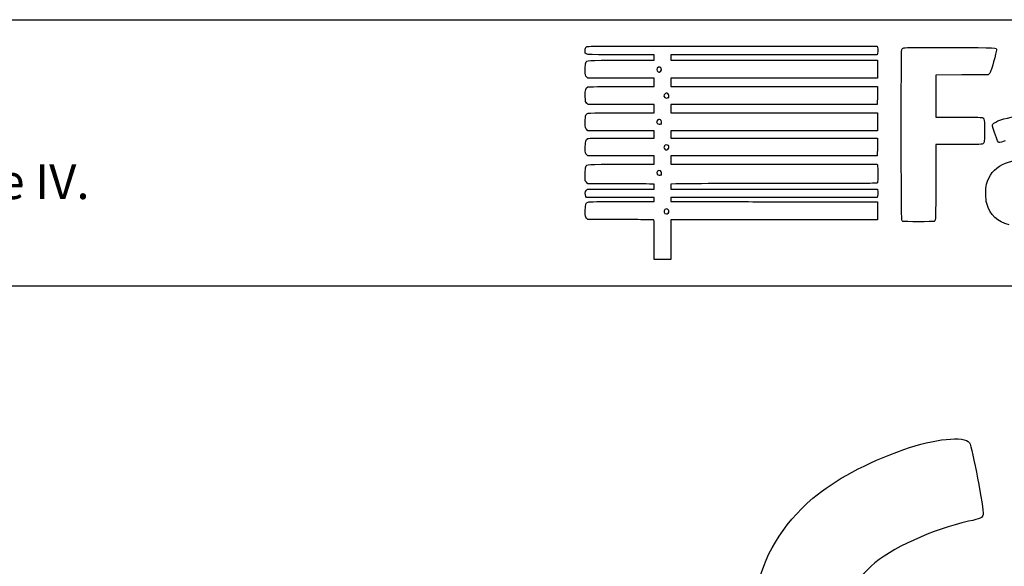
# Model space of a CAD drawing. Units: millimetres. Extents: x 0 to 2907, y 0 to 2039.
# Drawn here: x 1734 to 2442, y 1646 to 2039 of the extents above; entities that cross this region are included whole.
import ezdxf
from ezdxf import colors
from ezdxf.entities.mleader import LeaderData, LeaderLine
from ezdxf.math import Vec2, Vec3

# ---------------------------------------------------------------- set-up
doc = ezdxf.new("R2010")
doc.units = ezdxf.units.MM
doc.header["$LTSCALE"] = 10
doc.layers.add('Predeterminado', color=7, linetype='Continuous')

# ---------------------------------------------------------------- blocks, each defined once
blk = doc.blocks.new('_Dot')
at = {"color": 0, "linetype": 'ByBlock', "lineweight": -2}
blk.add_line((-0.5, 0), (-1, 0), dxfattribs=at)
at = {"color": 0, "linetype": 'ByBlock', "const_width": 0.5}
blk.add_lwpolyline([(-0.25, 0, 1), (0.25, 0, 1)], format="xyb", close=True, dxfattribs=at)
blk = doc.blocks.new('SE215')
at = {"color": 7, "linetype": 'Continuous'}
for p, q in [((2142.49, 1895.47), (2141.52, 1896.43)), ((2158.96, 1895.43), (2142.49, 1895.47))]:
    blk.add_line(p, q, dxfattribs=at)
blk = doc.blocks.new('SE214')
blk.add_blockref('SE215', (0, 0))
blk = doc.blocks.new('SE217')
at = {"color": 7, "linetype": 'Continuous'}
for p, q in [((2141.58, 1911.34), (2141.07, 1912.07)), ((2165.87, 1911.34), (2141.58, 1911.34)), ((2190.15, 1911.34), (2165.87, 1911.34)), ((2190.15, 1909.85), (2190.15, 1911.34)), ((2166.89, 1908.36), (2190.15, 1908.36)), ((2190.15, 1908.36), (2190.15, 1909.85))]:
    blk.add_line(p, q, dxfattribs=at)
blk = doc.blocks.new('SE216')
blk.add_blockref('SE217', (0, 0))
blk = doc.blocks.new('SE219')
at = {"color": 7, "linetype": 'Continuous'}
for p, q in [((2190.15, 1920.92), (2188.91, 1920.93)), ((2190.15, 1919.1), (2190.15, 1920.92)), ((2190.15, 1917.29), (2190.15, 1919.1)), ((2141.37, 1916.47), (2142.18, 1917.29)), ((2142.18, 1917.29), (2166.16, 1917.29)), ((2166.16, 1917.29), (2190.15, 1917.29))]:
    blk.add_line(p, q, dxfattribs=at)
blk = doc.blocks.new('SE218')
blk.add_blockref('SE219', (0, 0))
blk = doc.blocks.new('SE221')
at = {"color": 7, "linetype": 'Continuous'}
for p, q in [((2140.56, 1923.25), (2140.56, 1927.86)), ((2141.52, 1922.17), (2140.56, 1923.25)), ((2142.48, 1921.09), (2141.52, 1922.17)), ((2165.08, 1921.01), (2142.48, 1921.09))]:
    blk.add_line(p, q, dxfattribs=at)
blk = doc.blocks.new('SE220')
blk.add_blockref('SE221', (0, 0))
blk = doc.blocks.new('SE223')
at = {"color": 7, "linetype": 'Continuous'}
for p, q in [((2142.49, 1941.09), (2141.52, 1942.06)), ((2166.32, 1941.09), (2142.49, 1941.09)), ((2190.15, 1941.09), (2166.32, 1941.09)), ((2190.15, 1938.12), (2190.15, 1941.09)), ((2166.66, 1935.14), (2190.15, 1935.14)), ((2190.15, 1935.14), (2190.15, 1938.12))]:
    blk.add_line(p, q, dxfattribs=at)
blk = doc.blocks.new('SE222')
blk.add_blockref('SE223', (0, 0))
blk = doc.blocks.new('SE225')
at = {"color": 7, "linetype": 'Continuous'}
for p, q in [((2142.49, 1959.27), (2141.52, 1960.24)), ((2166.32, 1959.27), (2142.49, 1959.27)), ((2190.15, 1959.27), (2166.32, 1959.27)), ((2166.69, 1953.98), (2190.15, 1953.98)), ((2190.15, 1956.63), (2190.15, 1959.27)), ((2190.15, 1953.98), (2190.15, 1956.63))]:
    blk.add_line(p, q, dxfattribs=at)
blk = doc.blocks.new('SE224')
blk.add_blockref('SE225', (0, 0))
blk = doc.blocks.new('SE227')
at = {"color": 7, "linetype": 'Continuous'}
for p, q in [((2142.58, 1978.12), (2141.65, 1978.92)), ((2166.36, 1978.12), (2142.58, 1978.12)), ((2190.15, 1978.12), (2166.36, 1978.12)), ((2190.15, 1975.14), (2190.15, 1978.12)), ((2190.15, 1972.17), (2190.15, 1975.14)), ((2166.66, 1972.17), (2190.15, 1972.17))]:
    blk.add_line(p, q, dxfattribs=at)
blk = doc.blocks.new('SE226')
blk.add_blockref('SE227', (0, 0))
blk = doc.blocks.new('SE229')
at = {"color": 7, "linetype": 'Continuous'}
for p, q in [((2142.49, 1996.97), (2141.52, 1997.93)), ((2166.32, 1996.97), (2142.49, 1996.97)), ((2190.15, 1996.97), (2166.32, 1996.97)), ((2190.15, 1993.99), (2190.15, 1996.97)), ((2166.7, 1991.01), (2190.15, 1991.01)), ((2190.15, 1991.01), (2190.15, 1993.99))]:
    blk.add_line(p, q, dxfattribs=at)
blk = doc.blocks.new('SE228')
blk.add_blockref('SE229', (0, 0))
blk = doc.blocks.new('SE231')
at = {"color": 7, "linetype": 'Continuous'}
for p, q in [((2190.15, 2013.83), (2165.69, 2013.83)), ((2166.66, 2009.86), (2190.15, 2009.86)), ((2190.15, 2011.84), (2190.15, 2013.83)), ((2190.15, 2009.86), (2190.15, 2011.84))]:
    blk.add_line(p, q, dxfattribs=at)
blk = doc.blocks.new('SE230')
blk.add_blockref('SE231', (0, 0))
blk = doc.blocks.new('SE233')
at = {"color": 7, "linetype": 'Continuous'}
for p, q in [((2246.15, 2020.11), (2350.41, 2020.11)), ((2350.41, 2020.11), (2350.62, 2019.08))]:
    blk.add_line(p, q, dxfattribs=at)
blk = doc.blocks.new('SE232')
blk.add_blockref('SE233', (0, 0))
blk = doc.blocks.new('SE235')
at = {"color": 7, "linetype": 'Continuous'}
for p, q in [((2276.23, 2013.83), (2202.05, 2013.83)), ((2202.05, 2013.83), (2202.05, 2011.84)), ((2202.05, 2011.84), (2202.05, 2009.86)), ((2202.05, 2009.86), (2276.27, 2009.86)), ((2350.41, 2013.83), (2276.23, 2013.83)), ((2276.27, 2009.86), (2350.5, 2009.86)), ((2350.62, 2014.86), (2350.41, 2013.83)), ((2350.5, 2009.86), (2350.5, 2003.41)), ((2350.5, 2003.41), (2350.5, 1996.97)), ((2276.27, 1996.97), (2202.05, 1996.97)), ((2202.05, 1996.97), (2202.05, 1993.99)), ((2350.5, 1996.97), (2276.27, 1996.97)), ((2202.05, 1993.99), (2202.05, 1991.01)), ((2202.05, 1991.01), (2276.36, 1991.01)), ((2276.36, 1991.01), (2350.66, 1991.01)), ((2350.66, 1991.01), (2350.57, 1984.57)), ((2350.57, 1984.57), (2350.47, 1978.12)), ((2276.26, 1978.12), (2202.05, 1978.12)), ((2202.05, 1978.12), (2202.05, 1975.14)), ((2202.05, 1975.14), (2202.05, 1972.17)), ((2350.47, 1978.12), (2276.26, 1978.12)), ((2202.05, 1972.17), (2276.27, 1972.17)), ((2276.27, 1972.17), (2350.5, 1972.17)), ((2350.5, 1972.17), (2350.5, 1965.72)), ((2350.5, 1965.72), (2350.5, 1959.27)), ((2276.27, 1959.27), (2202.05, 1959.27)), ((2202.05, 1959.27), (2202.05, 1956.63)), ((2202.05, 1956.63), (2202.05, 1953.98)), ((2202.05, 1953.98), (2276.36, 1953.99)), ((2350.5, 1959.27), (2276.27, 1959.27)), ((2276.36, 1953.99), (2350.66, 1953.99)), ((2350.66, 1953.99), (2350.57, 1947.54)), ((2350.57, 1947.54), (2350.47, 1941.09)), ((2276.26, 1941.09), (2202.05, 1941.09)), ((2202.05, 1941.09), (2202.05, 1938.12)), ((2350.47, 1941.09), (2276.26, 1941.09)), ((2202.05, 1938.12), (2202.05, 1935.14)), ((2202.05, 1935.14), (2276.24, 1935.14)), ((2276.24, 1935.14), (2350.42, 1935.14)), ((2350.42, 1935.14), (2350.62, 1934.4))]:
    blk.add_line(p, q, dxfattribs=at)
blk = doc.blocks.new('SE234')
blk.add_blockref('SE235', (0, 0))
blk = doc.blocks.new('SE237')
at = {"color": 7, "linetype": 'Continuous'}
for p, q in [((2205.57, 1921.04), (2202.05, 1920.82)), ((2202.05, 1920.82), (2202.05, 1919.06)), ((2202.05, 1919.06), (2202.05, 1917.29)), ((2202.05, 1917.29), (2276.35, 1917.2)), ((2276.35, 1917.2), (2350.66, 1917.12)), ((2350.66, 1917.12), (2350.77, 1915.34))]:
    blk.add_line(p, q, dxfattribs=at)
blk = doc.blocks.new('SE236')
blk.add_blockref('SE237', (0, 0))
blk = doc.blocks.new('SE239')
at = {"color": 7, "linetype": 'Continuous'}
for p, q in [((2276.26, 1911.34), (2202.05, 1911.34)), ((2202.05, 1911.34), (2202.05, 1909.85)), ((2350.47, 1911.34), (2276.26, 1911.34)), ((2350.68, 1912.45), (2350.47, 1911.34)), ((2202.05, 1909.85), (2202.05, 1908.36)), ((2202.05, 1908.36), (2230.07, 1908.32))]:
    blk.add_line(p, q, dxfattribs=at)
blk = doc.blocks.new('SE238')
blk.add_blockref('SE239', (0, 0))
blk = doc.blocks.new('SE241')
at = {"color": 7, "linetype": 'Continuous'}
for p, q in [((2321.65, 1908.07), (2350.5, 1908.03)), ((2350.5, 1908.03), (2350.5, 1901.58)), ((2350.5, 1901.58), (2350.5, 1895.14)), ((2276.27, 1895.14), (2202.05, 1895.14)), ((2202.05, 1895.14), (2202.05, 1880.92)), ((2350.5, 1895.14), (2276.27, 1895.14)), ((2190.15, 1866.7), (2190.15, 1880.92)), ((2202.05, 1880.92), (2202.05, 1866.7)), ((2196.1, 1866.7), (2190.15, 1866.7)), ((2202.05, 1866.7), (2196.1, 1866.7))]:
    blk.add_line(p, q, dxfattribs=at)
blk = doc.blocks.new('SE240')
blk.add_blockref('SE241', (0, 0))
blk = doc.blocks.new('SE243')
at = {"color": 7, "linetype": 'Continuous'}
blk.add_point((2200.21, 1899.95), dxfattribs=at)
blk = doc.blocks.new('SE242')
blk.add_blockref('SE243', (0, 0))
blk = doc.blocks.new('SE245')
at = {"color": 7, "linetype": 'Continuous'}
blk.add_point((2195.04, 1927.6), dxfattribs=at)
blk = doc.blocks.new('SE244')
blk.add_blockref('SE245', (0, 0))
blk = doc.blocks.new('SE247')
at = {"color": 7, "linetype": 'Continuous'}
blk.add_point((2199.99, 1945.9), dxfattribs=at)
blk = doc.blocks.new('SE246')
blk.add_blockref('SE247', (0, 0))
blk = doc.blocks.new('SE249')
at = {"color": 7, "linetype": 'Continuous'}
blk.add_point((2195.04, 1964.3), dxfattribs=at)
blk = doc.blocks.new('SE248')
blk.add_blockref('SE249', (0, 0))
blk = doc.blocks.new('SE251')
at = {"color": 7, "linetype": 'Continuous'}
blk.add_point((2200.33, 1983.15), dxfattribs=at)
blk = doc.blocks.new('SE250')
blk.add_blockref('SE251', (0, 0))
blk = doc.blocks.new('SE253')
at = {"color": 7, "linetype": 'Continuous'}
blk.add_point((2194.7, 2001.78), dxfattribs=at)
blk = doc.blocks.new('SE252')
blk.add_blockref('SE253', (0, 0))
blk = doc.blocks.new('SE285')
at = {"color": 7, "linetype": 'Continuous'}
for p, q in [((2411.32, 1999.35), (2392.49, 1999.26)), ((2392.49, 1999.26), (2392.49, 1984.14)), ((2430.16, 1999.44), (2411.32, 1999.35)), ((2431.02, 2000.3), (2430.16, 1999.44)), ((2392.49, 1984.14), (2392.49, 1969.03)), ((2392.49, 1969.03), (2408.77, 1969.01))]:
    blk.add_line(p, q, dxfattribs=at)
blk = doc.blocks.new('SE284')
blk.add_blockref('SE285', (0, 0))
blk = doc.blocks.new('SE287')
at = {"color": 7, "linetype": 'Continuous'}
for p, q in [((2409.15, 1949.36), (2392.49, 1949.36)), ((2392.49, 1949.36), (2392.49, 1922.76))]:
    blk.add_line(p, q, dxfattribs=at)
blk = doc.blocks.new('SE286')
blk.add_blockref('SE287', (0, 0))
blk = doc.blocks.new('SE289')
at = {"color": 7, "linetype": 'Continuous'}
blk.add_line((2368.81, 1894.07), (2368.81, 1894.07), dxfattribs=at)
blk = doc.blocks.new('SE288')
blk.add_blockref('SE289', (0, 0))

msp = doc.modelspace()

# ---------------------------------------------------------------- linework, layer by layer
at = {"color": 7, "linetype": 'Continuous'}
for points in [[(2165.694, 2013.827), (2137.79, 2013.827), (2140.555, 2013.483), (2140.555, 2016.946)], [(2140.555, 2016.946), (2140.555, 2018.345), (2140.714, 2018.944), (2141.217, 2019.447)], [(2141.217, 2019.447), (2141.875, 2020.105), (2142.319, 2020.108), (2246.146, 2020.108)], [(2350.621, 2019.075), (2350.884, 2017.759), (2350.884, 2016.176), (2350.621, 2014.86)], [(2368.069, 1895.031), (2367.581, 1895.959), (2367.518, 2016.309), (2368.005, 2017.59)], [(2368.005, 2017.59), (2368.227, 2018.174), (2368.715, 2018.528), (2369.641, 2018.777)], [(2369.641, 2018.777), (2370.55, 2019.022), (2380.925, 2019.104), (2402.997, 2019.042)], [(2402.997, 2019.042), (2437.859, 2018.943), (2436.127, 2019.045), (2436.127, 2017.091)], [(2436.127, 2017.091), (2436.127, 2016.567), (2435.171, 2012.769), (2434.003, 2008.651)], [(2140.95, 2008.05), (2141.795, 2009.904), (2141.16, 2009.859), (2166.658, 2009.859)], [(2140.555, 2003.041), (2140.555, 2005.548), (2140.711, 2007.525), (2140.95, 2008.05)], [(2141.522, 1997.932), (2140.557, 1998.897), (2140.555, 1998.903), (2140.555, 2003.041)], [(2193.153, 2004.916), (2191.651, 2004.112), (2191.597, 2002.462), (2193.045, 2001.618)], [(2194.703, 2001.778), (2196.339, 2002.923), (2194.894, 2005.848), (2193.153, 2004.916)], [(2434.003, 2008.651), (2432.322, 2002.726), (2431.7, 2000.984), (2431.02, 2000.304)], [(2193.045, 2001.618), (2193.805, 2001.175), (2193.849, 2001.18), (2194.703, 2001.778)], [(2140.613, 1984.009), (2140.492, 1988.77), (2140.851, 1990.104), (2142.411, 1990.698)], [(2142.411, 1990.698), (2142.913, 1990.888), (2152.563, 1991.014), (2166.696, 1991.014)], [(2141.648, 1978.917), (2140.733, 1979.704), (2140.719, 1979.771), (2140.613, 1984.009)], [(2198.127, 1986.024), (2196.44, 1985.08), (2196.957, 1982.749), (2198.855, 1982.749)], [(2199.863, 1985.945), (2199.088, 1986.452), (2198.908, 1986.461), (2198.127, 1986.024)], [(2198.855, 1982.749), (2199.449, 1982.749), (2200.113, 1982.927), (2200.331, 1983.145)], [(2200.331, 1983.145), (2201.046, 1983.861), (2200.801, 1985.331), (2199.863, 1985.945)], [(2140.555, 1965.344), (2140.555, 1967.619), (2140.698, 1969.855), (2140.872, 1970.313)], [(2140.872, 1970.313), (2141.592, 1972.208), (2141.049, 1972.169), (2166.658, 1972.169)], [(2194.628, 1967.064), (2193.636, 1967.714), (2192.71, 1967.464), (2192.137, 1966.393)], [(2408.768, 1969.011), (2417.724, 1969.003), (2425.455, 1968.89), (2425.949, 1968.761)], [(2425.949, 1968.761), (2427.37, 1968.388), (2427.589, 1966.87), (2427.47, 1958.219)], [(2433.588, 1964.024), (2434.809, 1965.888), (2442.034, 1968.284), (2449.564, 1969.322)], [(2141.522, 1960.241), (2140.557, 1961.206), (2140.555, 1961.213), (2140.555, 1965.344)], [(2192.137, 1966.393), (2191.77, 1965.707), (2191.788, 1965.461), (2192.257, 1964.745)], [(2192.257, 1964.745), (2192.856, 1963.83), (2194.335, 1963.594), (2195.041, 1964.3)], [(2195.041, 1964.3), (2195.735, 1964.994), (2195.512, 1966.484), (2194.628, 1967.064)], [(2434.792, 1957.845), (2433.111, 1962.984), (2433.064, 1963.225), (2433.588, 1964.024)], [(2140.555, 1947.198), (2140.555, 1951.789), (2140.873, 1952.91), (2142.365, 1953.59)], [(2142.365, 1953.59), (2143.011, 1953.884), (2149.207, 1953.985), (2166.69, 1953.985)], [(2427.47, 1958.219), (2427.367, 1950.689), (2427.358, 1950.613), (2426.585, 1949.988)], [(2438.092, 1950.679), (2437.254, 1950.679), (2436.849, 1951.559), (2434.792, 1957.845)], [(2141.522, 1942.057), (2140.556, 1943.023), (2140.555, 1943.025), (2140.555, 1947.198)], [(2197.433, 1948.386), (2196.925, 1947.437), (2197.014, 1946.788), (2197.752, 1946.05)], [(2200.331, 1948.629), (2199.685, 1949.275), (2197.826, 1949.119), (2197.433, 1948.386)], [(2197.752, 1946.05), (2198.548, 1945.254), (2199.022, 1945.223), (2199.993, 1945.904)], [(2199.993, 1945.904), (2200.802, 1946.471), (2200.989, 1947.971), (2200.331, 1948.629)], [(2426.585, 1949.988), (2425.84, 1949.385), (2425.05, 1949.356), (2409.145, 1949.356)], [(2442.436, 1952.011), (2440.391, 1951.278), (2438.436, 1950.679), (2438.092, 1950.679)], [(2440.425, 1934.891), (2446.223, 1937.744), (2452.11, 1938.962), (2461.88, 1939.329)], [(2140.555, 1927.856), (2140.555, 1930.724), (2140.705, 1932.791), (2140.95, 1933.331)], [(2140.95, 1933.331), (2141.795, 1935.184), (2141.16, 1935.14), (2166.658, 1935.14)], [(2350.619, 1934.396), (2350.88, 1933.422), (2350.887, 1922.455), (2350.627, 1921.777)], [(2428.97, 1920.749), (2430.523, 1927.041), (2434.533, 1931.992), (2440.425, 1934.891)], [(2194.687, 1930.327), (2193.067, 1931.388), (2191.237, 1929.603), (2192.293, 1927.991)], [(2192.293, 1927.991), (2192.858, 1927.13), (2194.357, 1926.917), (2195.041, 1927.602)], [(2195.041, 1927.602), (2195.711, 1928.272), (2195.514, 1929.784), (2194.687, 1930.327)], [(2188.908, 1920.931), (2188.226, 1920.935), (2177.502, 1920.972), (2165.077, 1921.013)], [(2279.761, 1921.254), (2240.895, 1921.254), (2207.51, 1921.157), (2205.573, 1921.038)], [(2350.627, 1921.777), (2350.445, 1921.302), (2343.893, 1921.254), (2279.761, 1921.254)], [(2392.486, 1922.763), (2392.486, 1896.371), (2392.423, 1894.729), (2391.39, 1894.072)], [(2429.131, 1906.938), (2428.21, 1910.354), (2428.128, 1917.337), (2428.97, 1920.749)], [(2141.07, 1912.07), (2140.249, 1913.242), (2140.402, 1915.51), (2141.367, 1916.475)], [(2350.772, 1915.344), (2350.834, 1914.366), (2350.791, 1913.064), (2350.676, 1912.451)], [(2140.555, 1901.573), (2140.555, 1906.326), (2140.896, 1907.407), (2142.578, 1907.993)], [(2142.578, 1907.993), (2143.309, 1908.248), (2150.719, 1908.36), (2166.889, 1908.36)], [(2230.07, 1908.318), (2245.481, 1908.296), (2265.901, 1908.24), (2275.447, 1908.194)], [(2275.447, 1908.194), (2284.994, 1908.149), (2305.785, 1908.093), (2321.651, 1908.071)], [(2445.219, 1891.658), (2436.904, 1893.491), (2431.33, 1898.785), (2429.131, 1906.938)], [(2141.522, 1896.432), (2140.556, 1897.398), (2140.555, 1897.4), (2140.555, 1901.573)], [(2197.826, 1902.555), (2196.449, 1901.591), (2197.198, 1899.433), (2198.909, 1899.433)], [(2200.181, 1902.465), (2199.511, 1903.205), (2198.793, 1903.233), (2197.826, 1902.555)], [(2198.909, 1899.433), (2199.338, 1899.433), (2199.922, 1899.667), (2200.208, 1899.953)], [(2200.208, 1899.953), (2200.882, 1900.626), (2200.87, 1901.703), (2200.181, 1902.465)], [(2182.213, 1895.267), (2178.485, 1895.338), (2168.022, 1895.412), (2158.962, 1895.431)], [(2189.569, 1895.137), (2189.251, 1895.138), (2185.941, 1895.197), (2182.213, 1895.267)], [(2190.148, 1880.919), (2190.148, 1894.237), (2190.111, 1895.135), (2189.569, 1895.137)], [(2368.813, 1894.066), (2368.613, 1894.199), (2368.278, 1894.634), (2368.069, 1895.031)], [(2391.39, 1894.072), (2390.884, 1893.751), (2369.295, 1893.744), (2368.813, 1894.065)], [(2369.462, 1730.109), (2391.424, 1737.941), (2413.145, 1740.148), (2416.668, 1734.904)], [(2416.668, 1734.904), (2418.531, 1732.132), (2427.242, 1686.913), (2426.572, 1683.496)], [(2304.25, 1695.177), (2319.829, 1708.39), (2342.273, 1720.413), (2369.462, 1730.109)], [(2280.571, 1555.211), (2249.764, 1601.266), (2259.185, 1656.957), (2304.25, 1695.177)], [(2416.109, 1678.554), (2390.655, 1673.107), (2359.601, 1658.807), (2346.048, 1646.294)], [(2426.572, 1683.496), (2426.091, 1681.047), (2424.711, 1680.395), (2416.109, 1678.554)], [(2346.048, 1646.294), (2330.744, 1632.163), (2327.521, 1618.255), (2336.466, 1604.942)]]:
    msp.add_open_spline(points, degree=3, dxfattribs=at)
at = {"layer": 'Predeterminado', "color": 7, "linetype": 'Continuous'}
for p, q in [((63.238, 2039.025), (2906.693, 2039.025)), ((2906.693, 1847.567), (63.238, 1847.567))]:
    msp.add_line(p, q, dxfattribs=at)

# ---------------------------------------------------------------- block references
for name in ['SE232', 'SE230', 'SE234', 'SE228', 'SE252', 'SE284', 'SE250', 'SE226', 'SE224', 'SE248', 'SE286', 'SE222', 'SE246', 'SE220', 'SE244', 'SE218', 'SE236', 'SE216', 'SE238', 'SE240', 'SE242', 'SE214', 'SE288']:
    msp.add_blockref(name, (0, 0))

# ---------------------------------------------------------------- leaders
ml = msp.add_multileader_mtext('Standard', dxfattribs=at)
ml.set_content('{\\pxsm0.9;\\fArial TUR|b0||i0||c0|p34;\\W1.;Papelera modelo Salou de estructura en acero galvanizado y listones de madera de pino autoclave clase IV.\\P}', color=256)
ml.set_leader_properties()
ml.set_arrow_properties(name='DOT')
ml.build(insert=Vec2(0, 0))
ml.multileader.update_dxf_attribs({"leader_type": 0, "dogleg_length": 0, "arrow_head_size": 25})
ctx = ml.context
ctx.base_point, ctx.char_height, ctx.arrow_head_size, ctx.landing_gap_size = Vec3(84.394, 1918.973), 25, 25, 8.75
notes = []
notes.append((ctx, [(0, (0, 0, 0), (0, 0), (1, 0), 1, [])]))
ctx.mtext.insert = Vec3(86.394, 1935.136)
for ctx, leaders in notes:
    for number, flags, end, landing, length, lines in leaders:
        leader = LeaderData()
        leader.index, (leader.has_last_leader_line, leader.has_dogleg_vector, leader.attachment_direction) = number, flags
        leader.last_leader_point, leader.dogleg_vector, leader.dogleg_length = Vec3(end), Vec3(landing), length
        for number, points, colour, breaks in lines:
            line = LeaderLine()
            line.index, line.vertices, line.color, line.breaks = number, Vec3.list(points), colors.encode_raw_color(colour), breaks
            leader.lines.append(line)
        ctx.leaders.append(leader)

doc.saveas('drawing.dxf')
